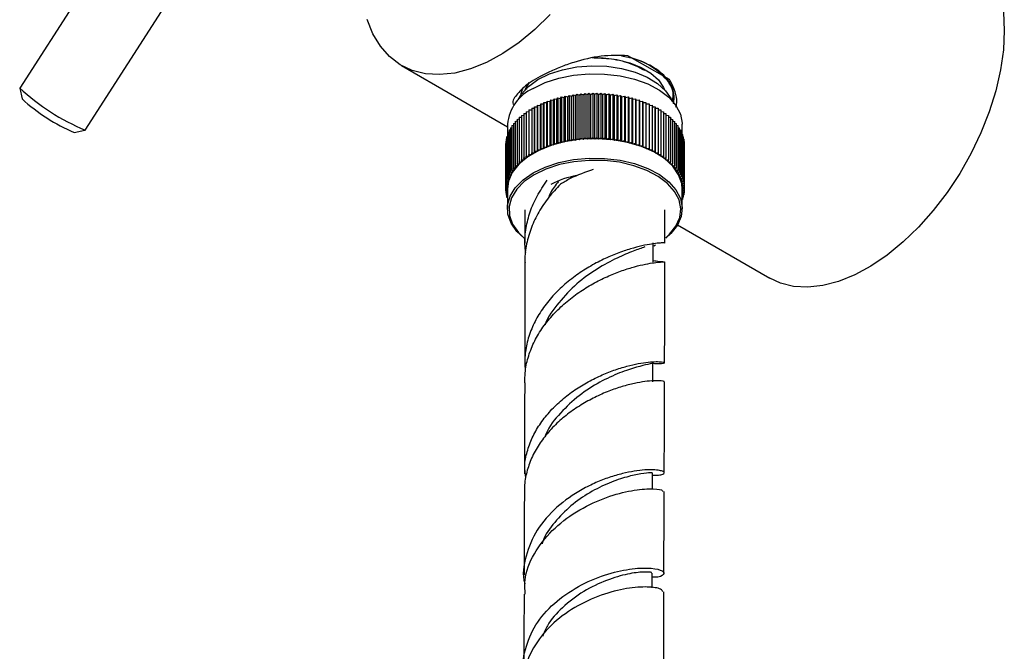
# Model space of a CAD drawing. Units: millimetres. Extents: x 3 to 3996, y 5 to 3995.
# Drawn here: x 3093 to 3220, y 205 to 286 of the extents above; entities that cross this region are included whole.
import ezdxf

# ---------------------------------------------------------------- set-up
doc = ezdxf.new("R2010")
doc.units = ezdxf.units.MM

msp = doc.modelspace()

# ---------------------------------------------------------------- linework, layer by layer
at = {"color": 7, "linetype": 'Continuous', "lineweight": 25}
for p, q in [((3116.39, 312.85), (3093.31, 277.02)), ((3101.71, 271.6), (3124.76, 307.38)), ((3170.72, 281.16), (3171.58, 280.99)), ((3176.91, 278.1), (3171.57, 281.18)), ((3142.44, 279.91), (3156.06, 272.04)), ((3093.31, 276.99), (3093.61, 275.61)), ((3157.88, 276.31), (3157.97, 276.85)), ((3158.05, 276.93), (3158.1, 277.05)), ((3164.81, 276.05), (3165.01, 276.22)), ((3165.01, 276.22), (3165.01, 270.5)), ((3165.01, 276.22), (3165.3, 276.11)), ((3165.3, 276.11), (3165.51, 276.27)), ((3165.51, 276.27), (3165.51, 270.56)), ((3165.51, 276.27), (3165.8, 276.15)), ((3165.8, 276.15), (3166.03, 276.31)), ((3166.03, 276.31), (3166.03, 270.6)), ((3166.03, 276.31), (3166.3, 276.19)), ((3166.3, 276.19), (3166.54, 276.34)), ((3166.3, 270.47), (3166.3, 276.19)), ((3166.54, 276.34), (3166.54, 270.62)), ((3166.54, 276.34), (3166.81, 276.2)), ((3166.81, 276.2), (3167.05, 276.35)), ((3166.81, 270.49), (3166.81, 276.2)), ((3167.05, 276.35), (3167.05, 270.64)), ((3167.05, 276.35), (3167.31, 276.21)), ((3167.31, 276.21), (3167.57, 276.35)), ((3167.31, 270.5), (3167.31, 276.21)), ((3167.57, 276.35), (3167.57, 270.64)), ((3167.57, 276.35), (3167.82, 276.2)), ((3167.82, 276.2), (3168.09, 276.34)), ((3167.82, 270.49), (3167.82, 276.2)), ((3168.09, 276.34), (3168.09, 270.62)), ((3168.09, 276.34), (3168.32, 276.19)), ((3168.32, 276.19), (3168.6, 276.31)), ((3168.32, 270.47), (3168.32, 276.19)), ((3168.6, 276.31), (3168.6, 270.6)), ((3168.6, 276.31), (3168.82, 276.15)), ((3168.82, 276.15), (3169.11, 276.27)), ((3169.11, 276.27), (3169.11, 270.56)), ((3169.11, 276.27), (3169.32, 276.11)), ((3169.32, 276.11), (3169.62, 276.22)), ((3169.62, 276.22), (3169.62, 270.5)), ((3169.62, 276.22), (3169.82, 276.05)), ((3176.16, 277.09), (3176.29, 276.8)), ((3160.3, 274.79), (3160.35, 275)), ((3160.35, 275), (3160.35, 269.28)), ((3160.35, 275), (3160.7, 274.97)), ((3160.7, 274.97), (3160.76, 275.17)), ((3160.7, 269.26), (3160.7, 274.97)), ((3160.76, 275.17), (3160.76, 269.46)), ((3160.76, 275.17), (3161.12, 275.14)), ((3161.12, 275.14), (3161.19, 275.34)), ((3161.12, 269.42), (3161.12, 275.14)), ((3161.19, 275.34), (3161.19, 269.62)), ((3161.19, 275.34), (3161.54, 275.29)), ((3161.54, 275.29), (3161.64, 275.49)), ((3161.54, 269.58), (3161.54, 275.29)), ((3161.64, 275.49), (3161.64, 269.77)), ((3161.64, 275.49), (3161.98, 275.44)), ((3161.98, 275.44), (3162.09, 275.63)), ((3161.98, 269.72), (3161.98, 275.44)), ((3162.09, 275.63), (3162.09, 269.92)), ((3162.09, 275.63), (3162.43, 275.57)), ((3162.43, 275.57), (3162.56, 275.76)), ((3162.43, 269.85), (3162.43, 275.57)), ((3162.56, 275.76), (3162.56, 270.05)), ((3162.56, 275.76), (3162.89, 275.69)), ((3162.89, 275.69), (3163.03, 275.88)), ((3162.89, 269.97), (3162.89, 275.69)), ((3163.03, 275.88), (3163.03, 270.16)), ((3163.03, 275.88), (3163.36, 275.8)), ((3163.36, 275.8), (3163.51, 275.98)), ((3163.36, 270.08), (3163.36, 275.8)), ((3163.51, 275.98), (3163.51, 270.27)), ((3163.51, 275.98), (3163.84, 275.89)), ((3163.84, 275.89), (3164.01, 276.08)), ((3163.84, 270.18), (3163.84, 275.89)), ((3164.01, 276.08), (3164.01, 270.36)), ((3164.01, 276.08), (3164.32, 275.98)), ((3164.32, 275.98), (3164.5, 276.15)), ((3164.32, 270.26), (3164.32, 275.98)), ((3164.5, 276.15), (3164.5, 270.44)), ((3164.5, 276.15), (3164.81, 276.05)), ((3164.81, 270.33), (3164.81, 276.05)), ((3165.3, 270.39), (3165.3, 276.11)), ((3165.8, 270.44), (3165.8, 276.15)), ((3168.82, 270.44), (3168.82, 276.15)), ((3169.32, 270.39), (3169.32, 276.11)), ((3169.82, 276.05), (3170.12, 276.15)), ((3169.82, 270.33), (3169.82, 276.05)), ((3170.12, 276.15), (3170.12, 270.44)), ((3170.12, 276.15), (3170.31, 275.98)), ((3170.31, 275.98), (3170.62, 276.08)), ((3170.31, 270.26), (3170.31, 275.98)), ((3170.62, 276.08), (3170.62, 270.36)), ((3170.62, 276.08), (3170.79, 275.89)), ((3170.79, 275.89), (3171.11, 275.98)), ((3170.79, 270.18), (3170.79, 275.89)), ((3171.11, 275.98), (3171.11, 270.27)), ((3171.11, 275.98), (3171.27, 275.8)), ((3171.27, 275.8), (3171.59, 275.88)), ((3171.27, 270.08), (3171.27, 275.8)), ((3171.59, 275.88), (3171.59, 270.16)), ((3171.59, 275.88), (3171.73, 275.69)), ((3171.73, 275.69), (3172.07, 275.76)), ((3171.73, 269.97), (3171.73, 275.69)), ((3172.07, 275.76), (3172.07, 270.05)), ((3172.07, 275.76), (3172.19, 275.57)), ((3172.19, 275.57), (3172.53, 275.63)), ((3172.19, 269.85), (3172.19, 275.57)), ((3172.53, 275.63), (3172.53, 269.92)), ((3172.53, 275.63), (3172.64, 275.44)), ((3172.64, 275.44), (3172.99, 275.49)), ((3172.64, 269.72), (3172.64, 275.44)), ((3172.99, 275.49), (3172.99, 269.77)), ((3172.99, 275.49), (3173.08, 275.29)), ((3173.08, 275.29), (3173.43, 275.34)), ((3173.08, 269.58), (3173.08, 275.29)), ((3173.43, 275.34), (3173.43, 269.62)), ((3173.43, 275.34), (3173.51, 275.14)), ((3173.51, 275.14), (3173.86, 275.17)), ((3173.51, 269.42), (3173.51, 275.14)), ((3173.86, 275.17), (3173.86, 269.46)), ((3173.86, 275.17), (3173.93, 274.97)), ((3173.93, 274.97), (3174.28, 275)), ((3173.93, 269.26), (3173.93, 274.97)), ((3174.28, 275), (3174.28, 269.28)), ((3174.28, 275), (3174.33, 274.79)), ((3177.12, 275.61), (3177.18, 275.49)), ((3177.51, 275.63), (3177.51, 275.64)), ((3158.16, 273.74), (3158.48, 273.76)), ((3158.16, 273.74), (3158.16, 268.02)), ((3158.48, 273.97), (3158.82, 273.99)), ((3158.48, 273.97), (3158.48, 268.26)), ((3158.82, 274.2), (3158.82, 268.48)), ((3158.82, 274.2), (3159.18, 274.2)), ((3159.18, 274.41), (3159.18, 268.7)), ((3159.18, 274.41), (3159.54, 274.41)), ((3159.54, 274.41), (3159.55, 274.62)), ((3159.54, 268.7), (3159.54, 274.41)), ((3159.55, 274.62), (3159.55, 268.9)), ((3159.55, 274.62), (3159.91, 274.61)), ((3159.91, 274.61), (3159.94, 274.81)), ((3159.91, 268.89), (3159.91, 274.61)), ((3159.94, 274.81), (3159.94, 269.1)), ((3159.94, 274.81), (3160.3, 274.79)), ((3160.3, 269.08), (3160.3, 274.79)), ((3174.33, 274.79), (3174.68, 274.81)), ((3174.33, 269.08), (3174.33, 274.79)), ((3174.68, 274.81), (3174.68, 269.1)), ((3174.68, 274.81), (3174.71, 274.61)), ((3174.71, 274.61), (3175.07, 274.62)), ((3174.71, 268.89), (3174.71, 274.61)), ((3175.07, 274.62), (3175.07, 268.9)), ((3175.07, 274.62), (3175.09, 274.41)), ((3175.09, 268.7), (3175.09, 274.41)), ((3175.09, 274.41), (3175.44, 274.41)), ((3175.44, 274.41), (3175.44, 268.7)), ((3175.44, 274.2), (3175.8, 274.2)), ((3175.8, 274.2), (3175.8, 268.48)), ((3175.8, 273.99), (3176.14, 273.97)), ((3176.14, 273.97), (3176.14, 268.26)), ((3176.14, 273.76), (3176.46, 273.74)), ((3176.46, 273.74), (3176.46, 268.02)), ((3156.84, 272.46), (3157.07, 272.51)), ((3156.84, 272.46), (3156.84, 266.75)), ((3157.07, 272.73), (3157.31, 272.78)), ((3157.07, 272.73), (3157.07, 267.01)), ((3157.31, 272.99), (3157.58, 273.04)), ((3157.31, 272.99), (3157.31, 267.28)), ((3157.58, 273.25), (3157.86, 273.29)), ((3157.58, 273.25), (3157.58, 267.53)), ((3157.86, 273.5), (3158.16, 273.53)), ((3157.86, 273.5), (3157.86, 267.78)), ((3176.46, 273.53), (3176.77, 273.5)), ((3176.77, 273.5), (3176.77, 267.78)), ((3176.77, 273.29), (3177.05, 273.25)), ((3177.05, 273.25), (3177.05, 267.53)), ((3177.05, 273.04), (3177.31, 272.99)), ((3177.31, 272.99), (3177.31, 267.28)), ((3177.31, 272.78), (3177.56, 272.73)), ((3177.56, 272.73), (3177.56, 267.01)), ((3177.56, 272.51), (3177.78, 272.46)), ((3177.78, 272.46), (3177.78, 266.75)), ((3100.32, 271.29), (3101.69, 271.59)), ((3156.06, 272.37), (3156.06, 271.05)), ((3156.16, 271.34), (3156.3, 271.39)), ((3156.16, 271.34), (3156.16, 265.62)), ((3156.3, 271.63), (3156.46, 271.68)), ((3156.3, 271.63), (3156.3, 265.91)), ((3156.46, 271.91), (3156.64, 271.96)), ((3156.46, 271.91), (3156.46, 266.19)), ((3156.64, 272.19), (3156.84, 272.24)), ((3156.64, 272.19), (3156.64, 266.47)), ((3177.78, 272.24), (3177.99, 272.19)), ((3177.99, 272.19), (3177.99, 266.47)), ((3177.99, 271.96), (3178.17, 271.91)), ((3178.17, 271.91), (3178.17, 266.19)), ((3178.17, 271.68), (3178.33, 271.63)), ((3178.33, 271.63), (3178.33, 265.91)), ((3178.33, 271.39), (3178.46, 271.34)), ((3178.46, 271.34), (3178.46, 265.62)), ((3178.56, 271.05), (3178.56, 272.37)), ((3155.82, 269.87), (3155.84, 269.88)), ((3155.82, 269.87), (3155.82, 264.15)), ((3155.84, 270.16), (3155.89, 270.19)), ((3155.84, 270.16), (3155.84, 264.45)), ((3155.89, 270.46), (3155.95, 270.49)), ((3155.89, 270.46), (3155.89, 264.74)), ((3155.95, 270.76), (3156.05, 270.79)), ((3155.95, 270.76), (3155.95, 265.04)), ((3156.05, 271.05), (3156.16, 271.09)), ((3156.05, 271.05), (3156.05, 265.33)), ((3161.98, 269.72), (3162.09, 269.92)), ((3162.09, 269.92), (3162.43, 269.85)), ((3162.43, 269.85), (3162.56, 270.05)), ((3162.56, 270.05), (3162.89, 269.97)), ((3162.89, 269.97), (3163.03, 270.16)), ((3163.03, 270.16), (3163.36, 270.08)), ((3163.36, 270.08), (3163.51, 270.27)), ((3163.51, 270.27), (3163.84, 270.18)), ((3163.84, 270.18), (3164.01, 270.36)), ((3164.01, 270.36), (3164.32, 270.26)), ((3164.32, 270.26), (3164.5, 270.44)), ((3164.5, 270.44), (3164.81, 270.33)), ((3164.81, 270.33), (3165.01, 270.5)), ((3165.01, 270.5), (3165.3, 270.39)), ((3165.3, 270.39), (3165.51, 270.56)), ((3165.51, 270.56), (3165.8, 270.44)), ((3165.8, 270.44), (3166.03, 270.6)), ((3166.03, 270.6), (3166.3, 270.47)), ((3166.3, 270.47), (3166.54, 270.62)), ((3166.54, 270.62), (3166.81, 270.49)), ((3166.81, 270.49), (3167.05, 270.64)), ((3167.05, 270.64), (3167.31, 270.5)), ((3167.31, 270.5), (3167.57, 270.64)), ((3167.57, 270.64), (3167.82, 270.49)), ((3167.82, 270.49), (3168.09, 270.62)), ((3168.09, 270.62), (3168.32, 270.47)), ((3168.32, 270.47), (3168.6, 270.6)), ((3168.6, 270.6), (3168.82, 270.44)), ((3168.82, 270.44), (3169.11, 270.56)), ((3169.11, 270.56), (3169.32, 270.39)), ((3169.32, 270.39), (3169.62, 270.5)), ((3169.62, 270.5), (3169.82, 270.33)), ((3169.82, 270.33), (3170.12, 270.44)), ((3170.12, 270.44), (3170.31, 270.26)), ((3170.31, 270.26), (3170.62, 270.36)), ((3170.62, 270.36), (3170.79, 270.18)), ((3170.79, 270.18), (3171.11, 270.27)), ((3171.11, 270.27), (3171.27, 270.08)), ((3171.27, 270.08), (3171.59, 270.16)), ((3171.59, 270.16), (3171.73, 269.97)), ((3171.73, 269.97), (3172.07, 270.05)), ((3172.07, 270.05), (3172.19, 269.85)), ((3172.19, 269.85), (3172.53, 269.92)), ((3172.53, 269.92), (3172.64, 269.72)), ((3178.46, 271.09), (3178.58, 271.05)), ((3178.58, 271.05), (3178.58, 265.33)), ((3178.58, 270.79), (3178.67, 270.76)), ((3178.67, 270.76), (3178.67, 265.04)), ((3178.67, 270.49), (3178.74, 270.46)), ((3178.74, 270.46), (3178.74, 264.74)), ((3178.74, 270.19), (3178.79, 270.16)), ((3178.79, 270.16), (3178.79, 264.45)), ((3178.79, 269.88), (3178.81, 269.87)), ((3178.81, 269.87), (3178.81, 264.15)), ((3159.18, 268.49), (3159.18, 268.7)), ((3159.18, 268.7), (3159.54, 268.7)), ((3159.54, 268.7), (3159.55, 268.9)), ((3159.55, 268.9), (3159.91, 268.89)), ((3159.91, 268.89), (3159.94, 269.1)), ((3159.94, 269.1), (3160.3, 269.08)), ((3160.3, 269.08), (3160.35, 269.28)), ((3160.35, 269.28), (3160.7, 269.26)), ((3160.7, 269.26), (3160.76, 269.46)), ((3160.76, 269.46), (3161.12, 269.42)), ((3161.12, 269.42), (3161.19, 269.62)), ((3161.19, 269.62), (3161.54, 269.58)), ((3161.54, 269.58), (3161.64, 269.77)), ((3161.64, 269.77), (3161.98, 269.72)), ((3172.64, 269.72), (3172.99, 269.77)), ((3172.99, 269.77), (3173.08, 269.58)), ((3173.08, 269.58), (3173.43, 269.62)), ((3173.43, 269.62), (3173.51, 269.42)), ((3173.51, 269.42), (3173.86, 269.46)), ((3173.86, 269.46), (3173.93, 269.26)), ((3173.93, 269.26), (3174.28, 269.28)), ((3174.28, 269.28), (3174.33, 269.08)), ((3174.33, 269.08), (3174.68, 269.1)), ((3174.68, 269.1), (3174.71, 268.89)), ((3174.71, 268.89), (3175.07, 268.9)), ((3175.07, 268.9), (3175.09, 268.7)), ((3175.09, 268.7), (3175.44, 268.7)), ((3175.44, 268.7), (3175.44, 268.49)), ((3157.31, 267.28), (3157.66, 267.33)), ((3157.58, 267.53), (3157.92, 267.58)), ((3157.66, 267.33), (3157.58, 267.53)), ((3157.86, 267.78), (3158.21, 267.82)), ((3157.92, 267.58), (3157.86, 267.78)), ((3158.16, 268.02), (3158.52, 268.05)), ((3158.21, 267.82), (3158.16, 268.02)), ((3158.48, 268.26), (3158.84, 268.27)), ((3158.52, 268.05), (3158.48, 268.26)), ((3158.82, 268.48), (3159.18, 268.49)), ((3158.84, 268.27), (3158.82, 268.48)), ((3175.44, 268.49), (3175.8, 268.48)), ((3175.8, 268.48), (3175.79, 268.27)), ((3175.79, 268.27), (3176.14, 268.26)), ((3176.14, 268.26), (3176.11, 268.05)), ((3176.11, 268.05), (3176.46, 268.02)), ((3176.46, 268.02), (3176.41, 267.82)), ((3176.41, 267.82), (3176.77, 267.78)), ((3176.77, 267.78), (3176.7, 267.58)), ((3176.7, 267.58), (3177.05, 267.53)), ((3177.05, 267.53), (3176.97, 267.33)), ((3176.97, 267.33), (3177.31, 267.28)), ((3156.46, 266.19), (3156.78, 266.28)), ((3156.61, 266.01), (3156.46, 266.19)), ((3156.64, 266.47), (3156.97, 266.55)), ((3156.78, 266.28), (3156.64, 266.47)), ((3156.84, 266.75), (3157.18, 266.82)), ((3156.97, 266.55), (3156.84, 266.75)), ((3157.07, 267.01), (3157.41, 267.08)), ((3157.18, 266.82), (3157.07, 267.01)), ((3157.41, 267.08), (3157.31, 267.28)), ((3177.31, 267.28), (3177.22, 267.08)), ((3177.22, 267.08), (3177.56, 267.01)), ((3177.56, 267.01), (3177.45, 266.82)), ((3177.45, 266.82), (3177.78, 266.75)), ((3177.78, 266.75), (3177.66, 266.55)), ((3177.66, 266.55), (3177.99, 266.47)), ((3177.99, 266.47), (3177.85, 266.28)), ((3177.85, 266.28), (3178.17, 266.19)), ((3178.17, 266.19), (3178.01, 266.01)), ((3155.89, 264.74), (3156.16, 264.87)), ((3155.95, 265.04), (3156.24, 265.16)), ((3156.16, 264.87), (3155.95, 265.04)), ((3156.05, 265.33), (3156.34, 265.45)), ((3156.24, 265.16), (3156.05, 265.33)), ((3156.16, 265.62), (3156.47, 265.73)), ((3156.34, 265.45), (3156.16, 265.62)), ((3156.3, 265.91), (3156.61, 266.01)), ((3156.47, 265.73), (3156.3, 265.91)), ((3178.01, 266.01), (3178.33, 265.91)), ((3178.33, 265.91), (3178.16, 265.73)), ((3178.16, 265.73), (3178.46, 265.62)), ((3178.46, 265.62), (3178.28, 265.45)), ((3178.28, 265.45), (3178.58, 265.33)), ((3178.58, 265.33), (3178.38, 265.16)), ((3178.38, 265.16), (3178.67, 265.04)), ((3178.67, 265.04), (3178.46, 264.87)), ((3178.46, 264.87), (3178.74, 264.74)), ((3155.82, 264.15), (3156.07, 264.29)), ((3156.06, 264), (3155.82, 264.15)), ((3155.82, 264.15), (3155.82, 263.85)), ((3155.82, 263.85), (3156.06, 264)), ((3156.06, 263.72), (3155.82, 263.85)), ((3155.84, 264.45), (3156.11, 264.58)), ((3156.07, 264.29), (3155.84, 264.45)), ((3155.84, 263.84), (3155.84, 263.55)), ((3155.84, 263.55), (3156.06, 263.7)), ((3156.06, 263.44), (3155.84, 263.55)), ((3156.11, 264.58), (3155.89, 264.74)), ((3155.89, 263.53), (3155.89, 263.26)), ((3156.06, 264), (3156.06, 261.51)), ((3178.74, 264.74), (3178.52, 264.58)), ((3178.52, 264.58), (3178.79, 264.45)), ((3178.79, 264.45), (3178.55, 264.29)), ((3178.55, 264.29), (3178.81, 264.15)), ((3178.81, 264.15), (3178.56, 264)), ((3178.56, 261.51), (3178.56, 264)), ((3178.56, 264), (3178.81, 263.85)), ((3178.81, 263.85), (3178.56, 263.72)), ((3178.56, 263.7), (3178.79, 263.55)), ((3178.79, 263.55), (3178.56, 263.44)), ((3178.74, 263.53), (3178.74, 263.26)), ((3178.79, 263.84), (3178.79, 263.55)), ((3178.81, 264.15), (3178.81, 263.85)), ((3155.89, 263.26), (3156.06, 263.39)), ((3156.06, 263.18), (3155.89, 263.26)), ((3155.95, 263.23), (3155.95, 262.96)), ((3155.95, 262.96), (3156.06, 263.05)), ((3156.06, 262.92), (3155.95, 262.96)), ((3156.05, 262.92), (3156.05, 262.67)), ((3156.05, 262.67), (3156.06, 262.68)), ((3156.06, 262.66), (3156.05, 262.67)), ((3178.56, 263.39), (3178.74, 263.26)), ((3178.74, 263.26), (3178.56, 263.18)), ((3178.56, 263.05), (3178.67, 262.96)), ((3178.67, 262.96), (3178.56, 262.92)), ((3178.56, 262.68), (3178.58, 262.67)), ((3178.58, 262.67), (3178.56, 262.66)), ((3178.58, 262.92), (3178.58, 262.67)), ((3178.67, 263.23), (3178.67, 262.96)), ((3177.96, 259.41), (3189.82, 252.56)), ((3174.9, 256.71), (3175.13, 256.84)), ((3174.74, 225.41), (3174.74, 227.52))]:
    msp.add_line(p, q, dxfattribs=at)
at = {"color": 7, "linetype": 'Continuous', "lineweight": 25, "flags": 128}
for points in [[(3214.81, 295.86), (3215.71, 295.27), (3216.98, 294.08), (3218.04, 292.61), (3218.89, 290.89), (3219.5, 288.93), (3219.87, 286.76), (3219.99, 284.42)], [(3161.58, 286.48), (3159.6, 284.56), (3157.55, 282.88), (3155.46, 281.46), (3153.37, 280.32), (3151.3, 279.48), (3149.28, 278.95), (3147.34, 278.74), (3145.5, 278.85), (3143.8, 279.28), (3142.25, 280.02), (3140.89, 281.06), (3139.72, 282.39), (3138.76, 283.99), (3138.03, 285.84)], [(3219.99, 284.42), (3219.87, 281.93), (3219.5, 279.34), (3218.89, 276.67), (3218.04, 273.97), (3216.98, 271.27), (3215.71, 268.62), (3214.25, 266.04), (3212.62, 263.57), (3210.85, 261.26), (3208.96, 259.13), (3206.97, 257.21), (3204.92, 255.53), (3202.84, 254.11), (3200.74, 252.97), (3198.67, 252.13), (3196.65, 251.6), (3194.71, 251.39), (3192.88, 251.5), (3191.18, 251.93), (3189.82, 252.56)], [(3166.97, 280.94), (3168.37, 280.91), (3170.14, 280.69), (3171.79, 280.28), (3173.27, 279.68), (3174.53, 278.93), (3175.5, 278.06), (3176.16, 277.09)], [(3157.44, 275.49), (3157.88, 276.24), (3158.78, 277.23), (3159.99, 278.1), (3161.47, 278.83), (3163.16, 279.38), (3164.99, 279.74), (3166.91, 279.89), (3168.85, 279.82), (3170.73, 279.55), (3172.49, 279.08), (3174.06, 278.42), (3175.38, 277.6), (3176.42, 276.66), (3177.12, 275.61)], [(3159.36, 276.96), (3160.91, 277.71), (3162.66, 278.28), (3164.56, 278.67), (3166.56, 278.85), (3168.57, 278.82), (3170.55, 278.59), (3172.42, 278.16), (3174.13, 277.54), (3175.62, 276.75), (3176.84, 275.83), (3177.75, 274.79), (3178.33, 273.67), (3178.56, 272.52), (3178.56, 272.37)], [(3158.36, 276.85), (3158.56, 277.27), (3158.85, 277.72)], [(3178.56, 264), (3178.49, 264.73), (3178.09, 265.87), (3177.34, 266.95), (3176.26, 267.94), (3174.9, 268.79), (3173.3, 269.5), (3171.5, 270.03), (3169.57, 270.36), (3167.57, 270.49), (3165.55, 270.42), (3163.6, 270.13), (3161.76, 269.65), (3160.1, 268.99), (3158.68, 268.16), (3157.53, 267.21), (3156.69, 266.15), (3156.2, 265.02), (3156.06, 264)], [(3159.36, 266.1), (3160.91, 266.85), (3162.66, 267.42), (3164.56, 267.81), (3166.56, 267.99), (3168.57, 267.96), (3170.55, 267.73), (3172.42, 267.3), (3174.13, 266.68), (3175.62, 265.89), (3176.84, 264.97), (3177.75, 263.93), (3178.33, 262.81), (3178.56, 261.66), (3178.42, 260.49), (3177.93, 259.37), (3177.1, 258.31), (3176.45, 257.72)], [(3176.44, 257.76), (3176.92, 258.2), (3177.74, 259.24), (3178.23, 260.35), (3178.36, 261.49), (3178.14, 262.63), (3177.57, 263.72), (3176.67, 264.74), (3175.47, 265.65), (3174.01, 266.42), (3172.33, 267.03), (3170.49, 267.46), (3168.55, 267.69), (3166.57, 267.71), (3164.61, 267.53), (3162.74, 267.16), (3161.02, 266.59), (3159.5, 265.86)], [(3158.22, 257.69), (3157.29, 258.56), (3156.54, 259.64), (3156.13, 260.78), (3156.09, 261.95), (3156.4, 263.1), (3157.07, 264.2), (3158.07, 265.21), (3159.36, 266.1)], [(3159.5, 265.86), (3158.23, 264.98), (3157.25, 263.99), (3156.6, 262.91), (3156.29, 261.78), (3156.33, 260.63), (3156.73, 259.51), (3157.47, 258.45), (3158.27, 257.68)], [(3174.81, 254.64), (3174.81, 255.86), (3174.81, 257.09)], [(3174.78, 239.21), (3174.78, 240.43), (3174.79, 241.66)], [(3174.7, 212.72), (3174.7, 213.38), (3174.7, 214.61)]]:
    msp.add_lwpolyline(points, dxfattribs=at)
at = {"color": 7, "linetype": 'Continuous', "lineweight": 25}
for centre, radius, start, end in [((3169.82, 272.26), 8.9, 37.36, 78.5968), ((3112.93, 298.25), 28.91, 227.2506, 247.169), ((3161.66, 271.83), 5.63, 114.1844, 174.4954), ((3109.7, 293.22), 23.85, 227.5797, 246.8399), ((3166.72, 255.38), 10.52, 99.5535, 118.7339)]:
    msp.add_arc(centre, radius, start, end, dxfattribs=at)
for points, knots in [([(3171.57, 281.18), (3170.43, 281.21), (3168.15, 281.28), (3165.13, 280.52), (3162.86, 279.73), (3160.81, 278.84), (3158.71, 277.65), (3157.26, 276.26), (3156.64, 275.38), (3156.82, 274.93), (3156.82, 274.92)], [0, 0, 0, 0, 0.1722618, 0.3443263, 0.4316802, 0.5189965, 0.6814027, 0.8361978, 0.9964564, 1, 1, 1, 1]), ([(3167.23, 280.91), (3168.08, 280.88), (3169.96, 280.81), (3172.16, 280.14), (3173.29, 279.52), (3173.68, 279.31)], [0, 0, 0, 0, 0.352375, 0.778915, 1, 1, 1, 1]), ([(3177.51, 275.82), (3177.5, 276.04), (3177.47, 276.59), (3177.14, 277.45), (3176.57, 278.28), (3175.84, 278.99), (3175.06, 279.56), (3174.22, 280.03), (3173.12, 280.54), (3172.21, 280.8), (3171.58, 280.99)], [0, 0, 0, 0, 0.100258, 0.250368, 0.403397, 0.507938, 0.630084, 0.734145, 0.816486, 1, 1, 1, 1]), ([(3158.87, 277.68), (3158.77, 277.56), (3158.56, 277.3), (3158.53, 277.01), (3158.52, 276.86)], [0, 0, 0, 0, 0.463383, 1, 1, 1, 1]), ([(3176.89, 277.66), (3177.05, 277.35), (3177.45, 276.55), (3177.32, 275.72), (3177.24, 275.23)], [0, 0, 0, 0, 0.396422, 1, 1, 1, 1]), ([(3177.41, 275), (3177.44, 275.1), (3177.59, 275.64), (3177.48, 276.36), (3177.2, 277.15), (3177, 277.49), (3176.89, 277.66)], [0, 0, 0, 0, 0.112017, 0.6037, 0.794858, 1, 1, 1, 1]), ([(3177.74, 274.56), (3177.77, 274.66), (3178.01, 275.63), (3177.58, 276.9), (3177.02, 277.9), (3176.91, 278.1)], [0, 0, 0, 0, 0.086553, 0.816356, 1, 1, 1, 1]), ([(3157.82, 276.13), (3157.84, 276.26), (3157.87, 276.51), (3157.98, 276.76), (3158.04, 276.88)], [0, 0, 0, 0, 0.495107, 1, 1, 1, 1]), ([(3167.11, 266.54), (3166.09, 266.19), (3164.61, 265.68), (3163.3, 264.89), (3162.88, 264.65)], [0, 0, 0, 0, 0.686017, 1, 1, 1, 1]), ([(3158.42, 255.87), (3158.38, 256.21), (3158.24, 257.26), (3158.42, 259.02), (3158.94, 261.1), (3159.83, 263.18), (3160.73, 264.48), (3161.19, 265.16)], [0, 0, 0, 0, 0.105589, 0.324852, 0.539532, 0.760349, 1, 1, 1, 1]), ([(3162.65, 264.99), (3162.25, 264.52), (3161.69, 263.86), (3161.39, 263.07), (3161.31, 262.84)], [0, 0, 0, 0, 0.715761, 1, 1, 1, 1]), ([(3162.88, 264.65), (3162.37, 264.09), (3161.32, 262.98), (3160.06, 261.1), (3159.08, 259.08), (3158.5, 256.99), (3158.26, 255.46), (3158.32, 254.67), (3158.33, 254.58)], [0, 0, 0, 0, 0.19308, 0.391753, 0.584785, 0.783496, 0.975083, 1, 1, 1, 1]), ([(3158.31, 261.33), (3158.31, 260.01), (3158.31, 258.58), (3158.31, 257.15), (3158.31, 257.04)], [0, 0, 0, 0, 0.922919, 1, 1, 1, 1]), ([(3176.31, 257.08), (3176.31, 257.66), (3176.31, 259.09), (3176.31, 260.51), (3176.31, 261.36)], [0, 0, 0, 0, 0.402648, 1, 1, 1, 1]), ([(3176.31, 257.08), (3176.31, 257.08), (3176.37, 257.09), (3176.14, 257.1), (3175.6, 257.08), (3174.65, 256.97), (3173.42, 256.74), (3171.91, 256.35), (3170.23, 255.78), (3168.41, 255.01), (3166.57, 254.03), (3164.74, 252.84), (3163.04, 251.46), (3161.5, 249.88), (3160.22, 248.15), (3159.22, 246.29), (3158.56, 244.35), (3158.24, 242.4), (3158.32, 241.12), (3158.36, 240.5)], [0, 0, 0, 0, 0.000078, 0.063527, 0.128842, 0.191823, 0.256656, 0.31918, 0.383542, 0.44562, 0.509521, 0.571163, 0.634615, 0.695831, 0.758845, 0.819649, 0.882238, 0.942642, 1, 1, 1, 1]), ([(3173.76, 256.57), (3173.3, 256.41), (3172.35, 256.09), (3170.16, 255.19), (3167.61, 253.82), (3164.94, 251.9), (3162.65, 249.46), (3161.24, 247.61), (3160.92, 246.57), (3160.91, 246.56)], [0, 0, 0, 0, 0.157012, 0.317453, 0.488645, 0.659156, 0.829043, 0.998293, 1, 1, 1, 1]), ([(3158.32, 239.1), (3158.32, 239.53), (3158.3, 240.61), (3158.68, 242.35), (3159.4, 244.25), (3160.45, 246.06), (3161.77, 247.73), (3163.32, 249.26), (3165.02, 250.59), (3166.83, 251.74), (3168.65, 252.67), (3170.43, 253.41), (3172.07, 253.95), (3173.53, 254.31), (3174.73, 254.53), (3175.63, 254.63), (3176.2, 254.65), (3176.27, 254.64), (3176.3, 254.63)], [0, 0, 0, 0, 0.041174, 0.103053, 0.166703, 0.228982, 0.293044, 0.355733, 0.420216, 0.483328, 0.548246, 0.611789, 0.677151, 0.741133, 0.806945, 0.871374, 0.937646, 1, 1, 1, 1]), ([(3176.04, 254.64), (3175.9, 254.64), (3175.64, 254.66), (3175.09, 254.75), (3174.81, 254.79)], [0, 0, 0, 0, 0.4982642, 1, 1, 1, 1]), ([(3158.31, 254.58), (3158.31, 254.23), (3158.31, 252.63), (3158.3, 249.82), (3158.3, 246.19), (3158.29, 243.45), (3158.29, 241.92), (3158.29, 241.56)], [0, 0, 0, 0, 0.081121, 0.368268, 0.647174, 0.918069, 1, 1, 1, 1]), ([(3176.28, 241.67), (3176.29, 243.35), (3176.3, 245.81), (3176.3, 249.06), (3176.31, 251.43), (3176.31, 253.3), (3176.31, 254.37), (3176.31, 254.63)], [0, 0, 0, 0, 0.389329, 0.568916, 0.751885, 0.938298, 1, 1, 1, 1]), ([(3158.43, 226.88), (3158.35, 227.39), (3158.18, 228.51), (3158.57, 230.24), (3159.2, 232.03), (3160.18, 233.74), (3161.41, 235.33), (3162.87, 236.78), (3164.5, 238.05), (3166.25, 239.14), (3168.02, 240.03), (3169.78, 240.74), (3171.44, 241.25), (3172.94, 241.59), (3174.22, 241.77), (3175.24, 241.83), (3175.94, 241.8), (3176.3, 241.71), (3176.31, 241.6), (3175.94, 241.53), (3175.43, 241.51), (3174.93, 241.56), (3174.79, 241.57)], [0, 0, 0, 0, 0.041732, 0.091819, 0.143344, 0.19371, 0.245521, 0.296172, 0.348275, 0.399217, 0.45162, 0.502863, 0.555574, 0.607128, 0.660158, 0.71203, 0.765386, 0.817586, 0.871281, 0.923816, 0.977855, 1, 1, 1, 1]), ([(3174.72, 241.66), (3174.74, 241.65), (3174.88, 241.59), (3174.23, 241.5), (3172.78, 241.15), (3170.56, 240.44), (3167.96, 239.25), (3165.24, 237.53), (3162.86, 235.27), (3161.34, 233.42), (3160.95, 232.31), (3160.9, 232.18)], [0, 0, 0, 0, 0.024577, 0.162941, 0.30081, 0.438175, 0.575027, 0.711413, 0.847322, 0.98276, 1, 1, 1, 1]), ([(3176.23, 239.22), (3176.24, 239.23), (3176.25, 239.28), (3175.89, 239.35), (3175.17, 239.38), (3174.12, 239.31), (3172.79, 239.11), (3171.25, 238.75), (3169.55, 238.21), (3167.77, 237.48), (3165.96, 236.53), (3164.22, 235.41), (3162.58, 234.08), (3161.15, 232.59), (3159.94, 230.95), (3159.03, 229.21), (3158.45, 227.37), (3158.2, 225.93), (3158.26, 225.1), (3158.27, 224.9)], [0, 0, 0, 0, 0.028807, 0.09465, 0.158203, 0.223621, 0.286767, 0.351767, 0.414512, 0.479098, 0.541451, 0.605633, 0.667601, 0.731387, 0.792979, 0.856379, 0.917605, 0.980627, 1, 1, 1, 1]), ([(3158.28, 239.1), (3158.28, 238.02), (3158.27, 234.11), (3158.26, 230.2), (3158.25, 227.37)], [0, 0, 0, 0, 0.274602, 1, 1, 1, 1]), ([(3176.24, 227.55), (3176.24, 228.46), (3176.26, 232.02), (3176.27, 235.91), (3176.28, 238.88), (3176.28, 239.22)], [0, 0, 0, 0, 0.236285, 0.913989, 1, 1, 1, 1]), ([(3174.74, 227.19), (3175.01, 227.2), (3175.59, 227.2), (3176.09, 227.33), (3176.3, 227.5), (3176.16, 227.68), (3175.67, 227.83), (3174.86, 227.92), (3173.76, 227.9), (3172.42, 227.74), (3170.87, 227.43), (3169.19, 226.95), (3167.43, 226.27), (3165.1, 225.12), (3162.32, 223.19), (3159.7, 220.22), (3158.33, 216.85), (3157.92, 214.38), (3158.32, 213.22), (3158.33, 213.18)], [0, 0, 0, 0, 0.0443, 0.096582, 0.147072, 0.199042, 0.249236, 0.300901, 0.350806, 0.402175, 0.4518, 0.50288, 0.552234, 0.603034, 0.7023, 0.801055, 0.899313, 0.997088, 1, 1, 1, 1]), ([(3174.68, 227.52), (3174.64, 227.52), (3174.55, 227.54), (3173.35, 227.43), (3171.49, 227.04), (3169.17, 226.26), (3166.65, 225.03), (3164.17, 223.34), (3162.11, 221.18), (3160.84, 219.48), (3160.56, 218.48), (3160.53, 218.39)], [0, 0, 0, 0, 0.1103921, 0.2427482, 0.3677282, 0.492331, 0.616542, 0.7404103, 0.863919, 0.9870881, 1, 1, 1, 1]), ([(3158.24, 224.9), (3158.23, 223.01), (3158.22, 219.5), (3158.21, 215.99), (3158.21, 214.37)], [0, 0, 0, 0, 0.539108, 1, 1, 1, 1]), ([(3158.36, 211.92), (3158.32, 212.52), (3158.18, 214.28), (3159.38, 217.15), (3161.7, 220.18), (3164.89, 222.61), (3168.41, 224.31), (3171.78, 225.25), (3174.44, 225.53), (3176.01, 225.37), (3176.06, 225.17), (3176.07, 225.1)], [0, 0, 0, 0, 0.062051, 0.182749, 0.304029, 0.425915, 0.54843, 0.671592, 0.795423, 0.919939, 1, 1, 1, 1]), ([(3176.19, 214.66), (3176.2, 217.1), (3176.21, 220.58), (3176.23, 224.06), (3176.23, 225.1)], [0, 0, 0, 0, 0.7013186, 1, 1, 1, 1]), ([(3158.29, 201.7), (3158.27, 201.76), (3157.91, 202.9), (3158.38, 205.24), (3159.78, 208.38), (3162.35, 211.11), (3165.57, 213.22), (3169.04, 214.6), (3172.25, 215.26), (3174.74, 215.3), (3176.19, 214.91), (3176.26, 214.42), (3175.65, 214.04), (3174.79, 214.07), (3174.7, 214.07)], [0, 0, 0, 0, 0.005869, 0.102205, 0.1989393, 0.2960714, 0.3936025, 0.491542, 0.5899032, 0.6887014, 0.7879574, 0.8876915, 0.9879217, 1, 1, 1, 1]), ([(3174.56, 214.61), (3174.59, 214.63), (3174.7, 214.71), (3173.66, 214.8), (3171.64, 214.56), (3168.86, 213.78), (3165.84, 212.35), (3163.16, 210.32), (3161.33, 208.3), (3160.78, 206.95), (3160.6, 206.5)], [0, 0, 0, 0, 0.062459, 0.21148, 0.359995, 0.508004, 0.655561, 0.8027, 0.93326, 1, 1, 1, 1]), ([(3176.05, 212.21), (3176, 212.33), (3175.88, 212.62), (3174.21, 212.9), (3171.5, 212.72), (3168.14, 211.88), (3164.67, 210.29), (3161.54, 207.98), (3159.29, 205.08), (3158.14, 202.34), (3158.29, 200.65), (3158.34, 200.08)], [0, 0, 0, 0, 0.08799, 0.21125, 0.333886, 0.455905, 0.577324, 0.698167, 0.818452, 0.938203, 1, 1, 1, 1]), ([(3158.2, 211.92), (3158.2, 211.45), (3158.19, 208.35), (3158.18, 205.21), (3158.19, 202.55), (3158.19, 202.52)], [0, 0, 0, 0, 0.148653, 0.989945, 1, 1, 1, 1]), ([(3176.17, 202.94), (3176.17, 204.39), (3176.17, 207.48), (3176.18, 210.57), (3176.19, 212.22)], [0, 0, 0, 0, 0.46785, 1, 1, 1, 1])]:
    msp.add_open_spline(points, degree=3, knots=knots, dxfattribs=at)

doc.saveas('drawing.dxf')
